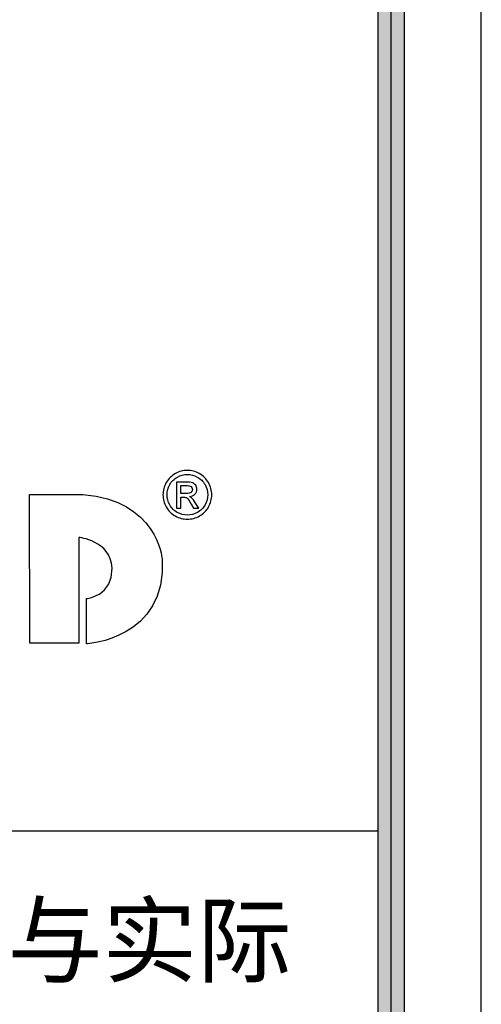
# Model space of a CAD drawing. Units: millimetres. Extents: x -438505 to -340592, y -1446852 to -1432005.
# Drawn here: x -341224 to -340592, y -1439022 to -1437672 of the extents above; entities that cross this region are included whole.
import ezdxf

# ---------------------------------------------------------------- set-up
doc = ezdxf.new("R2010")
doc.units = ezdxf.units.MM
doc.styles.add('MtXpl__1', font='simkai.ttf')

# ---------------------------------------------------------------- blocks, each defined once
blk = doc.blocks.new('98451213213232')
h = blk.add_hatch(color=8)
h.dxf.hatch_style = 1
h.paths.add_polyline_path([(834298.9, -3592229.5), (834298.9, -3599902.7), (845089.9, -3599902.7), (845089.9, -3592229.5)], flags=16)
h.paths.add_polyline_path([(834271.4, -3599930.2), (834271.4, -3592201.9), (845117.5, -3592201.9), (845117.5, -3599930.2)])
at = {"color": 8}
for p, q in [((845197.6, -3600010.4), (845197.6, -3592121.8)), ((845197.6, -3600010.4), (845197.6, -3592121.8)), ((845117.5, -3592201.9), (845117.5, -3599930.2)), ((845103.7, -3599916.5), (845103.7, -3592215.7)), ((845103.7, -3599916.5), (845103.7, -3592215.7)), ((845089.9, -3592229.5), (845089.9, -3599902.7)), ((843690.1, -3593885.6), (845089.9, -3593885.6))]:
    blk.add_line(p, q, dxfattribs=at)
at = {"color": 8, "linetype": 'ByBlock', "ltscale": 10}
for points, knots in [([(844891.9, -3593510.3), (844896.1, -3593510.3), (844900.3, -3593511.4), (844904.3, -3593513.6), (844908.4, -3593515.8), (844911.5, -3593518.9), (844913.8, -3593523), (844916.1, -3593527), (844917.2, -3593531.3), (844917.2, -3593535.7), (844917.2, -3593540.1), (844916.1, -3593544.3), (844913.9, -3593548.3), (844911.6, -3593552.3), (844908.5, -3593555.5), (844904.5, -3593557.7), (844900.5, -3593559.9), (844896.3, -3593561), (844891.9, -3593561), (844887.5, -3593561), (844883.3, -3593559.9), (844879.2, -3593557.7), (844875.2, -3593555.5), (844872.1, -3593552.3), (844869.8, -3593548.3), (844867.6, -3593544.3), (844866.5, -3593540.1), (844866.5, -3593535.7), (844866.5, -3593531.3), (844867.6, -3593527), (844869.9, -3593523), (844872.2, -3593518.9), (844875.3, -3593515.8), (844879.4, -3593513.6), (844883.4, -3593511.4), (844887.6, -3593510.3), (844891.9, -3593510.3)], [0, 0, 0, 0, 1, 1, 1, 2, 2, 2, 3, 3, 3, 4, 4, 4, 5, 5, 5, 6, 6, 6, 7, 7, 7, 8, 8, 8, 9, 9, 9, 10, 10, 10, 11, 11, 11, 12, 12, 12, 12]), ([(844891.9, -3593514.5), (844888.3, -3593514.5), (844884.8, -3593515.4), (844881.5, -3593517.2), (844878.1, -3593519.1), (844875.5, -3593521.7), (844873.5, -3593525.1), (844871.6, -3593528.5), (844870.7, -3593532), (844870.7, -3593535.7), (844870.7, -3593539.3), (844871.6, -3593542.8), (844873.5, -3593546.2), (844875.4, -3593549.5), (844878, -3593552.1), (844881.3, -3593554), (844884.7, -3593555.9), (844888.2, -3593556.8), (844891.9, -3593556.8), (844895.5, -3593556.8), (844899, -3593555.9), (844902.4, -3593554), (844905.7, -3593552.1), (844908.4, -3593549.5), (844910.2, -3593546.2), (844912.1, -3593542.8), (844913, -3593539.3), (844913, -3593535.7), (844913, -3593532), (844912.1, -3593528.5), (844910.2, -3593525.1), (844908.3, -3593521.7), (844905.6, -3593519.1), (844902.2, -3593517.2), (844898.9, -3593515.4), (844895.4, -3593514.5), (844891.9, -3593514.5)], [0, 0, 0, 0, 1, 1, 1, 2, 2, 2, 3, 3, 3, 4, 4, 4, 5, 5, 5, 6, 6, 6, 7, 7, 7, 8, 8, 8, 9, 9, 9, 10, 10, 10, 11, 11, 11, 12, 12, 12, 12]), ([(844880.7, -3593549.7), (844880.7, -3593549.7), (844880.7, -3593522.4), (844880.7, -3593522.4), (844880.7, -3593522.4), (844890.1, -3593522.4), (844890.1, -3593522.4), (844893.3, -3593522.4), (844895.6, -3593522.7), (844897.1, -3593523.2), (844898.5, -3593523.7), (844899.6, -3593524.5), (844900.5, -3593525.8), (844901.4, -3593527.1), (844901.8, -3593528.4), (844901.8, -3593529.8), (844901.8, -3593531.8), (844901.1, -3593533.5), (844899.6, -3593535), (844898.2, -3593536.5), (844896.3, -3593537.3), (844894, -3593537.5), (844894.9, -3593537.9), (844895.7, -3593538.4), (844896.3, -3593538.9), (844897.4, -3593540), (844898.7, -3593541.8), (844900.3, -3593544.4), (844900.3, -3593544.4), (844903.7, -3593549.7), (844903.7, -3593549.7), (844903.7, -3593549.7), (844898.3, -3593549.7), (844898.3, -3593549.7), (844898.3, -3593549.7), (844895.9, -3593545.4), (844895.9, -3593545.4), (844894, -3593542), (844892.4, -3593539.9), (844891.3, -3593539), (844890.5, -3593538.4), (844889.3, -3593538.1), (844887.7, -3593538.1), (844887.7, -3593538.1), (844885.1, -3593538.1), (844885.1, -3593538.1), (844885.1, -3593538.1), (844885.1, -3593549.7), (844885.1, -3593549.7), (844885.1, -3593549.7), (844880.7, -3593549.7), (844880.7, -3593549.7)], [0, 0, 0, 0, 1, 1, 1, 2, 2, 2, 3, 3, 3, 4, 4, 4, 5, 5, 5, 6, 6, 6, 7, 7, 7, 8, 8, 8, 9, 9, 9, 10, 10, 10, 11, 11, 11, 12, 12, 12, 13, 13, 13, 14, 14, 14, 15, 15, 15, 16, 16, 16, 17, 17, 17, 17]), ([(844885.1, -3593534.3), (844885.1, -3593534.3), (844890.5, -3593534.3), (844890.5, -3593534.3), (844893, -3593534.3), (844894.8, -3593534), (844895.7, -3593533.2), (844896.6, -3593532.4), (844897.1, -3593531.4), (844897.1, -3593530.2), (844897.1, -3593529.4), (844896.9, -3593528.6), (844896.4, -3593528), (844896, -3593527.4), (844895.4, -3593526.9), (844894.6, -3593526.6), (844893.8, -3593526.3), (844892.3, -3593526.1), (844890.1, -3593526.1), (844890.1, -3593526.1), (844885.1, -3593526.1), (844885.1, -3593526.1), (844885.1, -3593526.1), (844885.1, -3593534.3), (844885.1, -3593534.3)], [0, 0, 0, 0, 1, 1, 1, 2, 2, 2, 3, 3, 3, 4, 4, 4, 5, 5, 5, 6, 6, 6, 7, 7, 7, 8, 8, 8, 8]), ([(844728.1, -3593690), (844728.1, -3593690), (844778.9, -3593690), (844778.9, -3593690), (844778.9, -3593690), (844778.9, -3593580.1), (844778.9, -3593580.1), (844778.9, -3593580.1), (844812.2, -3593583), (844813.5, -3593611.9), (844814.9, -3593640.9), (844786.9, -3593643.7), (844786.9, -3593643.7), (844786.9, -3593643.7), (844786.9, -3593690.9), (844786.9, -3593690.9), (844786.9, -3593690.9), (844871.3, -3593686.3), (844865.5, -3593601.6), (844865.5, -3593601.6), (844860, -3593541.4), (844783.3, -3593535.4), (844783.3, -3593535.4), (844727.8, -3593535.4), (844727.8, -3593535.4), (844727.8, -3593535.4), (844728.1, -3593690), (844728.1, -3593690), (844728.1, -3593690), (844728.1, -3593690), (844728.1, -3593690)], [0, 0, 0, 0, 1, 1, 1, 2, 2, 2, 3, 3, 3, 4, 4, 4, 5, 5, 5, 6, 6, 6, 7, 7, 7, 8, 8, 8, 9, 9, 9, 10, 10, 10, 10])]:
    blk.add_open_spline(points, degree=3, knots=knots, dxfattribs=at)
at = {"color": 1, "style": 'MtXpl__1'}
blk.add_text('该尺寸为设计尺寸，如与实际', height=72.24, dxfattribs=at).set_placement((843719.4, -3594035.6))

msp = doc.modelspace()

# ---------------------------------------------------------------- block references
at = {"color": 136, "lineweight": -3, "xscale": 1.317189130443399, "yscale": 1.317189130443399, "zscale": 1.317189130443399}
msp.add_blockref('98451213213232', (-1453877.1, 3295042.6), dxfattribs=at)

doc.saveas('drawing.dxf')
